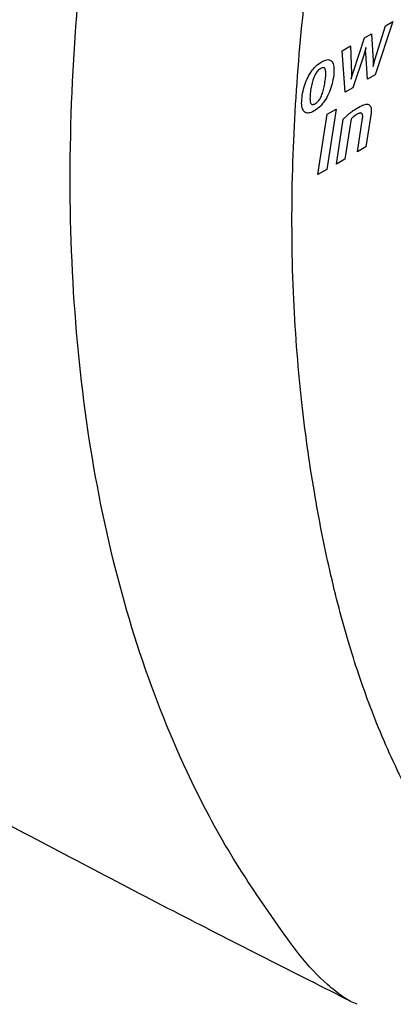
# Model space of a CAD drawing. Extents: x 8 to 111, y 1 to 86.
# Drawn here: x 75 to 76, y 8 to 9 of the extents above; entities that cross this region are included whole.
import ezdxf

# ---------------------------------------------------------------- set-up
doc = ezdxf.new("R2010")
doc.units = 0
doc.header["$MEASUREMENT"] = 0
doc.layers.add('OBJECT', color=7, linetype='CONTINUOUS')

msp = doc.modelspace()

# ---------------------------------------------------------------- linework, layer by layer
at = {"layer": 'OBJECT'}
for p, q in [((75.9682, 9.1167), (75.986, 9.1744)), ((75.9987, 9.1817), (75.9687, 9.091)), ((75.986, 9.1744), (75.9987, 9.1817)), ((75.9312, 9.0952), (75.9504, 9.1538)), ((75.9504, 9.1538), (75.9624, 9.1607)), ((75.9624, 9.1607), (75.9652, 9.1148)), ((75.9123, 9.1318), (75.9269, 9.1403)), ((75.9269, 9.1403), (75.9281, 9.0935)), ((75.9522, 9.135), (75.9521, 9.1346)), ((75.9524, 9.1355), (75.9522, 9.135)), ((75.9525, 9.1359), (75.9524, 9.1355)), ((75.9526, 9.1364), (75.9525, 9.1359)), ((75.9527, 9.1368), (75.9526, 9.1364)), ((75.9526, 9.1352), (75.9527, 9.1356)), ((75.9526, 9.1347), (75.9526, 9.1352)), ((75.9528, 9.1372), (75.9527, 9.1368)), ((75.9527, 9.1364), (75.9528, 9.1368)), ((75.9527, 9.136), (75.9527, 9.1364)), ((75.9527, 9.1356), (75.9527, 9.136)), ((75.9528, 9.1368), (75.9528, 9.1372)), ((75.9177, 9.0616), (75.9123, 9.1318)), ((75.9496, 9.126), (75.9307, 9.069)), ((75.9499, 9.1268), (75.9496, 9.126)), ((75.9501, 9.1276), (75.9499, 9.1268)), ((75.9504, 9.1283), (75.9501, 9.1276)), ((75.9506, 9.1291), (75.9504, 9.1283)), ((75.9508, 9.1297), (75.9506, 9.1291)), ((75.951, 9.1304), (75.9508, 9.1297)), ((75.9512, 9.131), (75.951, 9.1304)), ((75.9513, 9.1316), (75.9512, 9.131)), ((75.9515, 9.1322), (75.9513, 9.1316)), ((75.9516, 9.1327), (75.9515, 9.1322)), ((75.9518, 9.1332), (75.9516, 9.1327)), ((75.9519, 9.1336), (75.9518, 9.1332)), ((75.952, 9.1341), (75.9519, 9.1336)), ((75.9521, 9.1346), (75.952, 9.1341)), ((75.9524, 9.1323), (75.9525, 9.1328)), ((75.9524, 9.1318), (75.9524, 9.1323)), ((75.9524, 9.1313), (75.9524, 9.1318)), ((75.9524, 9.1308), (75.9524, 9.1313)), ((75.9524, 9.1303), (75.9524, 9.1308)), ((75.9524, 9.1297), (75.9524, 9.1303)), ((75.9524, 9.1292), (75.9524, 9.1297)), ((75.9525, 9.1287), (75.9524, 9.1292)), ((75.9525, 9.1338), (75.9526, 9.1343)), ((75.9525, 9.1333), (75.9525, 9.1338)), ((75.9525, 9.1328), (75.9525, 9.1333)), ((75.9525, 9.1282), (75.9525, 9.1287)), ((75.9525, 9.1277), (75.9525, 9.1282)), ((75.9558, 9.0836), (75.9525, 9.1277)), ((75.9526, 9.1343), (75.9526, 9.1347)), ((75.8636, 9.1013), (75.8657, 9.1037)), ((75.8657, 9.1037), (75.8679, 9.1059)), ((75.8679, 9.1059), (75.8702, 9.1079)), ((75.8702, 9.1079), (75.8726, 9.1098)), ((75.8726, 9.1098), (75.875, 9.1115)), ((75.8758, 9.1016), (75.8744, 9.1008)), ((75.875, 9.1115), (75.8776, 9.1131)), ((75.8772, 9.1023), (75.8758, 9.1016)), ((75.8784, 9.1028), (75.8772, 9.1023)), ((75.8776, 9.1131), (75.8801, 9.1145)), ((75.8796, 9.1031), (75.8784, 9.1028)), ((75.8806, 9.1032), (75.8796, 9.1031)), ((75.8801, 9.1145), (75.8824, 9.1155)), ((75.8815, 9.1031), (75.8806, 9.1032)), ((75.8823, 9.1027), (75.8815, 9.1031)), ((75.8829, 9.1021), (75.8823, 9.1027)), ((75.8824, 9.1155), (75.8846, 9.1162)), ((75.8835, 9.1014), (75.8829, 9.1021)), ((75.8846, 9.1162), (75.8867, 9.1167)), ((75.8867, 9.1167), (75.8885, 9.1168)), ((75.8885, 9.1168), (75.8902, 9.1167)), ((75.8902, 9.1167), (75.8918, 9.1162)), ((75.8918, 9.1162), (75.8932, 9.1155)), ((75.8932, 9.1155), (75.8944, 9.1144)), ((75.8944, 9.1144), (75.8955, 9.1131)), ((75.8955, 9.1131), (75.8964, 9.1114)), ((75.8964, 9.1114), (75.8972, 9.1096)), ((75.8972, 9.1096), (75.8978, 9.1075)), ((75.8978, 9.1075), (75.8982, 9.1052)), ((75.8982, 9.1052), (75.8985, 9.1026)), ((75.8985, 9.1026), (75.8986, 9.0999)), ((75.9652, 9.1079), (75.9651, 9.1075)), ((75.9651, 9.1075), (75.9651, 9.1071)), ((75.9651, 9.1071), (75.9651, 9.1067)), ((75.9651, 9.1067), (75.9651, 9.1063)), ((75.9651, 9.1063), (75.9651, 9.106)), ((75.9651, 9.106), (75.9651, 9.1057)), ((75.9651, 9.1057), (75.9651, 9.1054)), ((75.9651, 9.1051), (75.9652, 9.1056)), ((75.9651, 9.1054), (75.9651, 9.1051)), ((75.9652, 9.1148), (75.9652, 9.1142)), ((75.9652, 9.1142), (75.9652, 9.1135)), ((75.9652, 9.1135), (75.9653, 9.1129)), ((75.9653, 9.1094), (75.9652, 9.1089)), ((75.9652, 9.1089), (75.9652, 9.1084)), ((75.9652, 9.1084), (75.9652, 9.1079)), ((75.9652, 9.1056), (75.9653, 9.106)), ((75.9653, 9.1129), (75.9653, 9.1122)), ((75.9653, 9.1122), (75.9653, 9.1116)), ((75.9653, 9.1116), (75.9653, 9.1111)), ((75.9653, 9.1111), (75.9653, 9.1105)), ((75.9653, 9.1105), (75.9653, 9.1099)), ((75.9653, 9.1099), (75.9653, 9.1094)), ((75.9653, 9.106), (75.9654, 9.1064)), ((75.9654, 9.1064), (75.9655, 9.1069)), ((75.9655, 9.1069), (75.9656, 9.1073)), ((75.9656, 9.1073), (75.9657, 9.1077)), ((75.9657, 9.1077), (75.9658, 9.1082)), ((75.9658, 9.1082), (75.966, 9.1086)), ((75.966, 9.1086), (75.9661, 9.109)), ((75.9661, 9.109), (75.9662, 9.1094)), ((75.9662, 9.1094), (75.9663, 9.1099)), ((75.9663, 9.1099), (75.9664, 9.1104)), ((75.9664, 9.1104), (75.9666, 9.111)), ((75.9666, 9.111), (75.9667, 9.1116)), ((75.9667, 9.1116), (75.9669, 9.1123)), ((75.9669, 9.1123), (75.9671, 9.113)), ((75.9671, 9.113), (75.9674, 9.1139)), ((75.9674, 9.1139), (75.9676, 9.1148)), ((75.9676, 9.1148), (75.9679, 9.1157)), ((75.9679, 9.1157), (75.9682, 9.1167)), ((75.8529, 9.084), (75.8545, 9.0871)), ((75.8545, 9.0871), (75.8561, 9.0903)), ((75.8561, 9.0903), (75.8579, 9.0932)), ((75.8579, 9.0932), (75.8597, 9.0961)), ((75.8597, 9.0961), (75.8616, 9.0988)), ((75.8616, 9.0988), (75.8636, 9.1013)), ((75.8642, 9.0859), (75.8635, 9.0838)), ((75.865, 9.0879), (75.8642, 9.0859)), ((75.8658, 9.0898), (75.865, 9.0879)), ((75.8666, 9.0915), (75.8658, 9.0898)), ((75.8676, 9.0932), (75.8666, 9.0915)), ((75.8686, 9.0947), (75.8676, 9.0932)), ((75.8696, 9.0962), (75.8686, 9.0947)), ((75.8707, 9.0975), (75.8696, 9.0962)), ((75.8719, 9.0987), (75.8707, 9.0975)), ((75.8731, 9.0998), (75.8719, 9.0987)), ((75.8744, 9.1008), (75.8731, 9.0998)), ((75.8839, 9.1004), (75.8835, 9.1014)), ((75.8842, 9.0991), (75.8839, 9.1004)), ((75.884, 9.0838), (75.8843, 9.0862)), ((75.8844, 9.0977), (75.8842, 9.0991)), ((75.8843, 9.0862), (75.8845, 9.0885)), ((75.8846, 9.0962), (75.8844, 9.0977)), ((75.8845, 9.0885), (75.8846, 9.0906)), ((75.8847, 9.0945), (75.8846, 9.0962)), ((75.8846, 9.0906), (75.8847, 9.0926)), ((75.8847, 9.0926), (75.8847, 9.0945)), ((75.8976, 9.0865), (75.8969, 9.0828)), ((75.8981, 9.0902), (75.8976, 9.0865)), ((75.8984, 9.0937), (75.8981, 9.0902)), ((75.8986, 9.0969), (75.8984, 9.0937)), ((75.8986, 9.0999), (75.8986, 9.0969)), ((75.9279, 9.0857), (75.9278, 9.0853)), ((75.9278, 9.0853), (75.9278, 9.0849)), ((75.9278, 9.0849), (75.9278, 9.0845)), ((75.928, 9.0867), (75.9279, 9.0862)), ((75.9279, 9.0862), (75.9279, 9.0857)), ((75.9281, 9.0878), (75.928, 9.0872)), ((75.928, 9.0872), (75.928, 9.0867)), ((75.928, 9.0847), (75.9281, 9.0852)), ((75.9281, 9.0935), (75.9282, 9.0928)), ((75.9282, 9.0896), (75.9281, 9.089)), ((75.9281, 9.089), (75.9281, 9.0884)), ((75.9281, 9.0884), (75.9281, 9.0878)), ((75.9281, 9.0852), (75.9283, 9.0857)), ((75.9282, 9.0928), (75.9282, 9.0921)), ((75.9282, 9.0921), (75.9282, 9.0915)), ((75.9282, 9.0915), (75.9282, 9.0909)), ((75.9282, 9.0909), (75.9282, 9.0902)), ((75.9282, 9.0902), (75.9282, 9.0896)), ((75.9283, 9.0857), (75.9284, 9.0862)), ((75.9284, 9.0862), (75.9285, 9.0867)), ((75.9285, 9.0867), (75.9287, 9.0871)), ((75.9287, 9.0871), (75.9288, 9.0876)), ((75.9288, 9.0876), (75.9289, 9.088)), ((75.9289, 9.088), (75.929, 9.0884)), ((75.929, 9.0884), (75.9293, 9.0892)), ((75.9293, 9.0892), (75.9295, 9.09)), ((75.9295, 9.09), (75.9298, 9.0908)), ((75.9298, 9.0908), (75.93, 9.0916)), ((75.93, 9.0916), (75.9303, 9.0923)), ((75.9303, 9.0923), (75.9305, 9.0929)), ((75.9305, 9.0929), (75.9307, 9.0936)), ((75.9307, 9.0936), (75.9309, 9.0942)), ((75.9309, 9.0942), (75.9311, 9.0947)), ((75.9311, 9.0947), (75.9312, 9.0952)), ((75.9687, 9.091), (75.9558, 9.0836)), ((75.847, 9.067), (75.8479, 9.0705)), ((75.8479, 9.0705), (75.849, 9.074)), ((75.849, 9.074), (75.8502, 9.0774)), ((75.8502, 9.0774), (75.8515, 9.0807)), ((75.8515, 9.0807), (75.8529, 9.084)), ((75.8599, 9.0698), (75.8595, 9.0672)), ((75.8605, 9.0723), (75.8599, 9.0698)), ((75.861, 9.0748), (75.8605, 9.0723)), ((75.8616, 9.0772), (75.861, 9.0748)), ((75.8622, 9.0795), (75.8616, 9.0772)), ((75.8628, 9.0817), (75.8622, 9.0795)), ((75.8635, 9.0838), (75.8628, 9.0817)), ((75.8808, 9.066), (75.8814, 9.0683)), ((75.8814, 9.0683), (75.8819, 9.0708)), ((75.8819, 9.0708), (75.8824, 9.0732)), ((75.8824, 9.0732), (75.8829, 9.0758)), ((75.8829, 9.0758), (75.8833, 9.0785)), ((75.8833, 9.0785), (75.8837, 9.0812)), ((75.8837, 9.0812), (75.884, 9.0838)), ((75.8933, 9.0687), (75.8921, 9.0653)), ((75.8944, 9.0721), (75.8933, 9.0687)), ((75.8953, 9.0756), (75.8944, 9.0721)), ((75.8962, 9.0792), (75.8953, 9.0756)), ((75.8969, 9.0828), (75.8962, 9.0792)), ((75.9307, 9.069), (75.9177, 9.0616)), ((75.9278, 9.0845), (75.9277, 9.0842)), ((75.9277, 9.0842), (75.9277, 9.084)), ((75.9277, 9.0836), (75.9279, 9.0841)), ((75.9277, 9.084), (75.9277, 9.0837)), ((75.9277, 9.0837), (75.9277, 9.0836)), ((75.9279, 9.0841), (75.928, 9.0847)), ((75.8439, 9.0491), (75.8443, 9.0525)), ((75.8443, 9.0525), (75.8447, 9.056)), ((75.8447, 9.056), (75.8454, 9.0598)), ((75.8454, 9.0598), (75.8461, 9.0634)), ((75.8461, 9.0634), (75.847, 9.067)), ((75.8579, 9.0528), (75.8578, 9.0509)), ((75.858, 9.0549), (75.8579, 9.0528)), ((75.8581, 9.0571), (75.858, 9.0549)), ((75.8584, 9.0594), (75.8581, 9.0571)), ((75.8587, 9.0619), (75.8584, 9.0594)), ((75.859, 9.0644), (75.8587, 9.0619)), ((75.8595, 9.0672), (75.859, 9.0644)), ((75.8749, 9.0504), (75.8758, 9.052)), ((75.8758, 9.052), (75.8767, 9.0537)), ((75.8767, 9.0537), (75.8775, 9.0556)), ((75.8775, 9.0556), (75.8782, 9.0575)), ((75.8782, 9.0575), (75.8789, 9.0595)), ((75.8789, 9.0595), (75.8796, 9.0616)), ((75.8796, 9.0616), (75.8802, 9.0638)), ((75.8802, 9.0638), (75.8808, 9.066)), ((75.8862, 9.0525), (75.8845, 9.0495)), ((75.8878, 9.0556), (75.8862, 9.0525)), ((75.8894, 9.0588), (75.8878, 9.0556)), ((75.8908, 9.062), (75.8894, 9.0588)), ((75.8921, 9.0653), (75.8908, 9.062)), ((75.8437, 9.043), (75.8438, 9.0459)), ((75.8439, 9.0403), (75.8437, 9.043)), ((75.8438, 9.0459), (75.8439, 9.0491)), ((75.8442, 9.0378), (75.8439, 9.0403)), ((75.8446, 9.0355), (75.8442, 9.0378)), ((75.8453, 9.0334), (75.8446, 9.0355)), ((75.8578, 9.0509), (75.8579, 9.0491)), ((75.8579, 9.0491), (75.858, 9.0475)), ((75.858, 9.0475), (75.8582, 9.046)), ((75.8582, 9.046), (75.8584, 9.0446)), ((75.8584, 9.0446), (75.8587, 9.0434)), ((75.8587, 9.0434), (75.8592, 9.0424)), ((75.8592, 9.0424), (75.8597, 9.0416)), ((75.8597, 9.0416), (75.8604, 9.0411)), ((75.8604, 9.0411), (75.8612, 9.0407)), ((75.8612, 9.0407), (75.8621, 9.0406)), ((75.8621, 9.0406), (75.863, 9.0406)), ((75.863, 9.0406), (75.8641, 9.0409)), ((75.8641, 9.0409), (75.8653, 9.0413)), ((75.8653, 9.0413), (75.8666, 9.042)), ((75.8666, 9.042), (75.868, 9.0429)), ((75.868, 9.0429), (75.8693, 9.0439)), ((75.8693, 9.0439), (75.8706, 9.045)), ((75.8721, 9.0348), (75.8698, 9.033)), ((75.8706, 9.045), (75.8718, 9.0462)), ((75.8718, 9.0462), (75.8729, 9.0475)), ((75.8744, 9.0369), (75.8721, 9.0348)), ((75.8729, 9.0475), (75.8739, 9.0489)), ((75.8739, 9.0489), (75.8749, 9.0504)), ((75.8766, 9.0391), (75.8744, 9.0369)), ((75.8787, 9.0415), (75.8766, 9.0391)), ((75.8807, 9.044), (75.8787, 9.0415)), ((75.8826, 9.0467), (75.8807, 9.044)), ((75.8845, 9.0495), (75.8826, 9.0467)), ((75.9371, 9.034), (75.9386, 9.0349)), ((75.9386, 9.0349), (75.9402, 9.0358)), ((75.9402, 9.0358), (75.9427, 9.0373)), ((75.9427, 9.0373), (75.9451, 9.0384)), ((75.9451, 9.0384), (75.9473, 9.0394)), ((75.9473, 9.0394), (75.9494, 9.0402)), ((75.9494, 9.0402), (75.9513, 9.0407)), ((75.9513, 9.0407), (75.953, 9.041)), ((75.953, 9.041), (75.9546, 9.0411)), ((75.9546, 9.0411), (75.956, 9.0409)), ((75.956, 9.0409), (75.9572, 9.0406)), ((75.9572, 9.0406), (75.9583, 9.04)), ((75.9583, 9.04), (75.9592, 9.0392)), ((75.9592, 9.0392), (75.96, 9.0383)), ((75.96, 9.0383), (75.9607, 9.0372)), ((75.9607, 9.0372), (75.9612, 9.036)), ((75.9612, 9.036), (75.9616, 9.0347)), ((75.9616, 9.0347), (75.9619, 9.0332)), ((75.846, 9.0316), (75.8453, 9.0334)), ((75.847, 9.0299), (75.846, 9.0316)), ((75.8481, 9.0285), (75.847, 9.0299)), ((75.8493, 9.0275), (75.8481, 9.0285)), ((75.8507, 9.0267), (75.8493, 9.0275)), ((75.8522, 9.0262), (75.8507, 9.0267)), ((75.8539, 9.026), (75.8522, 9.0262)), ((75.8558, 9.0262), (75.8539, 9.026)), ((75.8578, 9.0266), (75.8558, 9.0262)), ((75.86, 9.0273), (75.8578, 9.0266)), ((75.8623, 9.0283), (75.86, 9.0273)), ((75.8648, 9.0296), (75.8623, 9.0283)), ((75.8673, 9.0312), (75.8648, 9.0296)), ((75.8698, 9.033), (75.8673, 9.0312)), ((75.8714, 8.9214), (75.8871, 9.0241)), ((75.9022, 9.0328), (75.8864, 8.9301)), ((75.8871, 9.0241), (75.9022, 9.0328)), ((75.9154, 9.0167), (75.9164, 9.0178)), ((75.9164, 9.0178), (75.9175, 9.0188)), ((75.9175, 9.0188), (75.9186, 9.0199)), ((75.9186, 9.0199), (75.9197, 9.0209)), ((75.9197, 9.0209), (75.9209, 9.022)), ((75.9209, 9.022), (75.9221, 9.023)), ((75.9221, 9.023), (75.9233, 9.0241)), ((75.9233, 9.0241), (75.9246, 9.0251)), ((75.9246, 9.0251), (75.9259, 9.0262)), ((75.9259, 9.0262), (75.9272, 9.0272)), ((75.9272, 9.0272), (75.9286, 9.0282)), ((75.9286, 9.0282), (75.9299, 9.0292)), ((75.9295, 9.018), (75.929, 9.0175)), ((75.93, 9.0184), (75.9295, 9.018)), ((75.9299, 9.0292), (75.9313, 9.0302)), ((75.9305, 9.0188), (75.93, 9.0184)), ((75.9309, 9.0192), (75.9305, 9.0188)), ((75.9314, 9.0196), (75.9309, 9.0192)), ((75.9313, 9.0302), (75.9327, 9.0312)), ((75.9319, 9.02), (75.9314, 9.0196)), ((75.9323, 9.0203), (75.9319, 9.02)), ((75.9327, 9.0207), (75.9323, 9.0203)), ((75.9327, 9.0312), (75.9342, 9.0322)), ((75.9332, 9.021), (75.9327, 9.0207)), ((75.9337, 9.0214), (75.9332, 9.021)), ((75.9342, 9.0218), (75.9337, 9.0214)), ((75.9342, 9.0322), (75.9356, 9.0331)), ((75.9348, 9.0221), (75.9342, 9.0218)), ((75.9353, 9.0225), (75.9348, 9.0221)), ((75.9359, 9.0229), (75.9353, 9.0225)), ((75.9356, 9.0331), (75.9371, 9.034)), ((75.9365, 9.0232), (75.9359, 9.0229)), ((75.9371, 9.0236), (75.9365, 9.0232)), ((75.9378, 9.024), (75.9371, 9.0236)), ((75.939, 9.0247), (75.9378, 9.024)), ((75.9401, 9.0252), (75.939, 9.0247)), ((75.9412, 9.0256), (75.9401, 9.0252)), ((75.9421, 9.0259), (75.9412, 9.0256)), ((75.943, 9.0261), (75.9421, 9.0259)), ((75.9438, 9.0262), (75.943, 9.0261)), ((75.9445, 9.0261), (75.9438, 9.0262)), ((75.9451, 9.026), (75.9445, 9.0261)), ((75.9456, 9.0257), (75.9451, 9.026)), ((75.946, 9.0253), (75.9456, 9.0257)), ((75.9464, 9.0248), (75.946, 9.0253)), ((75.9467, 9.0242), (75.9464, 9.0248)), ((75.947, 9.0236), (75.9467, 9.0242)), ((75.9472, 9.0229), (75.947, 9.0236)), ((75.9473, 9.0221), (75.9472, 9.0229)), ((75.9472, 9.0172), (75.9473, 9.0183)), ((75.9474, 9.0212), (75.9473, 9.0221)), ((75.9473, 9.0183), (75.9474, 9.0193)), ((75.9474, 9.0203), (75.9474, 9.0212)), ((75.9474, 9.0193), (75.9474, 9.0203)), ((75.9616, 9.0258), (75.9528, 8.9684)), ((75.9618, 9.0278), (75.9616, 9.0258)), ((75.962, 9.0298), (75.9618, 9.0278)), ((75.9619, 9.0332), (75.962, 9.0316)), ((75.962, 9.0316), (75.962, 9.0298)), ((75.9027, 8.9395), (75.9144, 9.0157)), ((75.9144, 9.0157), (75.9154, 9.0167)), ((75.9276, 9.016), (75.9171, 8.9478)), ((75.9281, 9.0165), (75.9276, 9.016)), ((75.9286, 9.017), (75.9281, 9.0165)), ((75.929, 9.0175), (75.9286, 9.017)), ((75.9384, 8.9601), (75.9472, 9.0172)), ((75.9528, 8.9684), (75.9384, 8.9601)), ((75.9171, 8.9478), (75.9027, 8.9395)), ((75.8864, 8.9301), (75.8714, 8.9214)), ((75.9265, 7.5164), (75.9134, 7.5245)), ((75.9377, 7.5117), (75.9265, 7.5164))]:
    msp.add_line(p, q, dxfattribs=at)
for points, knots in [([(75.9134, 7.5245), (75.9047, 7.5312), (75.8602, 7.5655), (75.7976, 7.6531), (75.7168, 7.772), (75.6363, 7.9265), (75.5607, 8.1192), (75.4987, 8.358), (75.4605, 8.6173), (75.4465, 8.8956), (75.4576, 9.1898), (75.4936, 9.4965), (75.5542, 9.8108), (75.6293, 10.0944), (75.7092, 10.3435), (75.7895, 10.5579), (75.8668, 10.7547), (75.9588, 10.9263), (76.03, 11.0101), (76.0639, 11.0499)], [0, 0, 0, 0, 0.012329, 0.063029, 0.113762, 0.164352, 0.23962, 0.314813, 0.390641, 0.466772, 0.543606, 0.620395, 0.69715, 0.773288, 0.824077, 0.875145, 0.926496, 0.965073, 1, 1, 1, 1]), ([(76.1915, 7.5992), (76.1918, 7.5992), (76.196, 7.5989), (76.1904, 7.6152), (76.1589, 7.6553), (76.1205, 7.7114), (76.0692, 7.7903), (76.0126, 7.8919), (75.9629, 8.0055), (75.9227, 8.1238), (75.8904, 8.248), (75.863, 8.3873), (75.8412, 8.5441), (75.8273, 8.7264), (75.8261, 8.9227), (75.8379, 9.125), (75.8596, 9.3212), (75.8945, 9.5446), (75.9482, 9.7944), (76.0211, 10.0407), (76.0933, 10.2477), (76.1553, 10.4111), (76.2074, 10.5449), (76.248, 10.6382), (76.2832, 10.6966), (76.3167, 10.7444), (76.3608, 10.7983), (76.411, 10.849), (76.4684, 10.8918), (76.5067, 10.9124), (76.5286, 10.9253), (76.5291, 10.9256)], [0, 0, 0, 0, 0.001049, 0.015146, 0.034804, 0.056117, 0.092324, 0.138559, 0.181916, 0.221031, 0.263479, 0.305689, 0.353473, 0.40661, 0.465248, 0.517887, 0.570016, 0.619878, 0.690657, 0.759308, 0.803705, 0.844932, 0.881118, 0.903832, 0.914496, 0.927404, 0.943784, 0.96298, 0.978804, 0.999497, 1, 1, 1, 1]), ([(72.5407, 9.1304), (72.5408, 9.1303), (72.5579, 9.1249), (72.5824, 9.1171), (72.618, 9.1057), (72.6579, 9.0925), (72.7128, 9.0738), (72.7803, 9.0489), (72.8766, 9.0127), (72.9816, 8.9718), (73.0931, 8.9273), (73.2339, 8.8724), (73.3803, 8.813), (73.5107, 8.7562), (73.615, 8.7086), (73.693, 8.672), (73.757, 8.6415), (73.8223, 8.6098), (73.9018, 8.5708), (74.0062, 8.5188), (74.1437, 8.4494), (74.3164, 8.3607), (74.5261, 8.2515), (74.7653, 8.1252), (75.0315, 7.9836), (75.3212, 7.8297), (75.619, 7.6727), (75.8218, 7.5702), (75.9201, 7.5205)], [0, 0, 0, 0, 0.0001027, 0.0171878, 0.0329184, 0.0510378, 0.0715767, 0.1071061, 0.1358924, 0.164959, 0.2093509, 0.2565953, 0.3037782, 0.3452216, 0.3723685, 0.3951675, 0.4134841, 0.4287398, 0.450537, 0.47895, 0.5140312, 0.5622954, 0.6191589, 0.6842928, 0.7570608, 0.8364125, 0.9207645, 1, 1, 1, 1])]:
    msp.add_open_spline(points, degree=3, knots=knots, dxfattribs=at)

doc.saveas('drawing.dxf')
